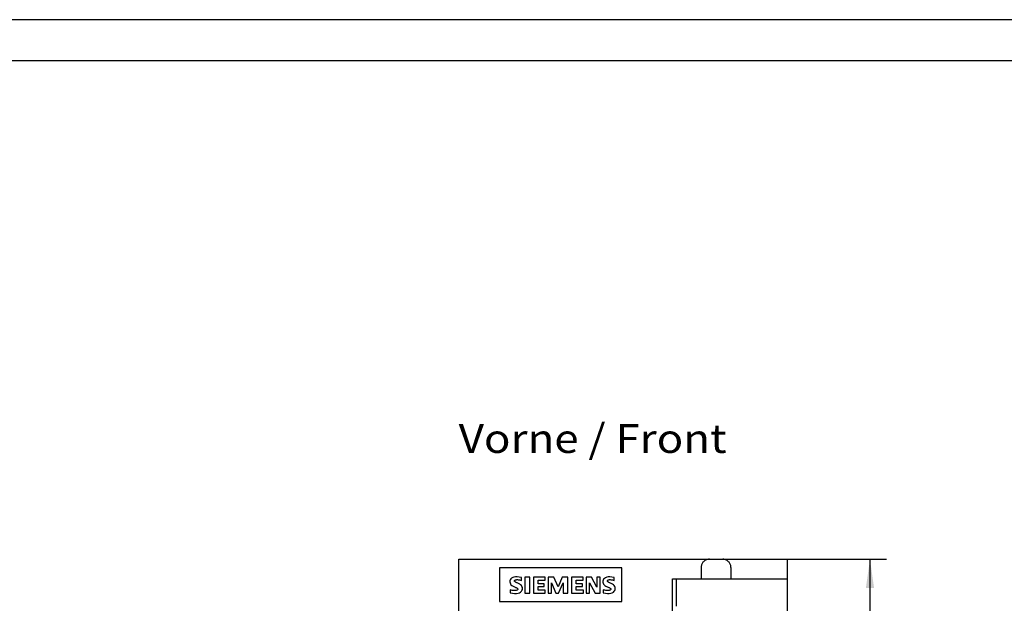
# Model space of a CAD drawing. Extents: x 0 to 594, y 0 to 420.
# Drawn here: x 177 to 297, y 349 to 420 of the extents above; entities that cross this region are included whole.
import ezdxf
from ezdxf.enums import TextEntityAlignment as Align

# ---------------------------------------------------------------- set-up
doc = ezdxf.new("R2010")
doc.units = 0
doc.header["$LTSCALE"] = 32.67
doc.header["$MEASUREMENT"] = 0
for name, color, linetype in [('10000_FRONT', 7, 'CONTINUOUS'), ('10100_DIM_FRONT', 7, 'CONTINUOUS'), ('10300_FRONT_GERMAN_ENGLISH', 7, 'CONTINUOUS'), ('90000_FRAME', 7, 'CONTINUOUS')]:
    doc.layers.add(name, color=color, linetype=linetype)
doc.dimstyles.get("Standard").update_dxf_attribs({"dimtxt": 0.18, "dimasz": 0.18, "dimexe": 0.18, "dimexo": 0.0625, "dimgap": 0.09, "dimtad": 0, "dimtih": 1, "dimtoh": 1, "dimdec": 4, "dimzin": 0, "dimdsep": 46, "dimtxsty": 'Standard', "dimcen": 0.09, "dimadec": 0, "dimazin": 0, "dimtfac": 1, "dimtdec": 4, "dimtofl": 0, "dimtmove": 0, "dimatfit": 3, "dimfxl": 1, "dimtolj": 1, "dimtzin": 0, "dimarcsym": 0})

# ---------------------------------------------------------------- blocks, each defined once
blk = doc.blocks.new('*D1')
at = {"layer": '10100_DIM_FRONT', "color": 7, "linetype": 'Continuous'}
for p, q in [((270.64, 354.4), (282.66, 354.4)), ((280.66, 354.4), (280.66, 291.9)), ((280.66, 229.4), (280.66, 291.9)), ((270.64, 229.4), (282.66, 229.4))]:
    blk.add_line(p, q, dxfattribs=at)
for points in [[(281.16, 350.9), (280.66, 354.4), (280.16, 350.9)], [(280.16, 232.9), (280.66, 229.4), (281.16, 232.9)]]:
    blk.add_solid(points, dxfattribs=at)
at = {"layer": '10100_DIM_FRONT', "color": 7, "linetype": 'Continuous', "width": 0.887755}
blk.add_text('125', height=3.5, rotation=90, dxfattribs=at).set_placement((279.79, 288.87), (279.79, 296.12), align=Align.FIT)

msp = doc.modelspace()

# ---------------------------------------------------------------- linework, layer by layer
at = {"layer": '10000_FRONT', "color": 7, "linetype": 'Continuous'}
for p, q in [((230.63592, 229.39904), (230.63592, 354.39904)), ((230.63592, 354.39904), (270.63592, 354.39904)), ((231.63592, 354.39904), (231.63592, 354.3938)), ((235.58118, 353.35966), (235.58118, 349.25566)), ((250.49238, 353.35966), (235.58118, 353.35966)), ((250.49238, 349.25566), (250.49238, 353.35966)), ((260.12485, 353.47819), (260.12171, 353.39904)), ((260.12171, 353.39904), (260.12171, 352.09904)), ((260.13433, 353.55741), (260.12485, 353.47819)), ((260.15032, 353.63655), (260.13433, 353.55741)), ((260.17322, 353.71586), (260.15032, 353.63655)), ((260.20342, 353.79495), (260.17322, 353.71586)), ((260.24155, 353.87373), (260.20342, 353.79495)), ((260.2882, 353.95154), (260.24155, 353.87373)), ((260.34403, 354.0277), (260.2882, 353.95154)), ((260.40963, 354.10114), (260.34403, 354.0277)), ((260.48534, 354.17043), (260.40963, 354.10114)), ((260.57126, 354.23391), (260.48534, 354.17043)), ((260.66704, 354.2897), (260.57126, 354.23391)), ((260.77175, 354.3358), (260.66704, 354.2897)), ((260.8839, 354.37035), (260.77175, 354.3358)), ((261.0014, 354.39178), (260.8839, 354.37035)), ((261.12171, 354.39904), (261.0014, 354.39178)), ((262.87044, 354.39178), (262.75014, 354.39904)), ((262.98794, 354.37035), (262.87044, 354.39178)), ((263.10009, 354.3358), (262.98794, 354.37035)), ((263.20481, 354.2897), (263.10009, 354.3358)), ((263.30058, 354.23391), (263.20481, 354.2897)), ((263.3865, 354.17043), (263.30058, 354.23391)), ((263.46221, 354.10114), (263.3865, 354.17043)), ((263.52781, 354.0277), (263.46221, 354.10114)), ((263.58365, 353.95154), (263.52781, 354.0277)), ((263.63029, 353.87373), (263.58365, 353.95154)), ((263.66842, 353.79495), (263.63029, 353.87373)), ((263.69862, 353.71586), (263.66842, 353.79495)), ((263.72152, 353.63655), (263.69862, 353.71586)), ((263.73751, 353.55741), (263.72152, 353.63655)), ((263.747, 353.47819), (263.73751, 353.55741)), ((263.75014, 353.39904), (263.747, 353.47819)), ((263.75014, 353.39904), (263.75014, 351.99904)), ((270.63592, 229.39904), (270.63592, 354.39904)), ((237.20007, 352.16945), (237.07447, 352.09609)), ((237.35605, 352.2245), (237.20007, 352.16945)), ((237.54122, 352.25718), (237.35605, 352.2245)), ((237.75477, 352.26208), (237.54122, 352.25718)), ((237.99407, 352.23489), (237.75477, 352.26208)), ((238.25562, 352.19002), (237.99407, 352.23489)), ((238.25562, 351.82066), (238.25562, 352.19002)), ((238.68654, 352.21054), (238.68654, 350.28166)), ((239.28162, 352.21054), (238.68654, 352.21054)), ((239.28162, 350.28166), (239.28162, 352.21054)), ((239.73306, 352.21054), (239.73306, 350.28166)), ((241.14894, 352.21054), (239.73306, 352.21054)), ((241.14894, 351.8617), (241.14894, 352.21054)), ((241.5183, 352.21054), (241.5183, 350.28166)), ((242.21598, 352.21054), (241.5183, 352.21054)), ((242.72898, 351.0409), (242.21598, 352.21054)), ((243.20094, 352.21054), (242.72898, 351.0409)), ((243.89862, 352.21054), (243.20094, 352.21054)), ((243.89862, 350.28166), (243.89862, 352.21054)), ((244.35006, 352.21054), (244.35006, 350.28166)), ((245.78646, 352.21054), (244.35006, 352.21054)), ((245.78646, 351.8617), (245.78646, 352.21054)), ((246.1353, 352.21054), (246.1353, 350.28166)), ((246.77142, 352.21054), (246.1353, 352.21054)), ((247.44858, 351.02038), (246.77142, 352.21054)), ((247.44858, 352.21054), (247.44858, 351.02038)), ((247.85898, 352.21054), (247.44858, 352.21054)), ((247.85898, 350.28166), (247.85898, 352.21054)), ((248.47817, 352.14908), (248.35584, 352.06957)), ((248.63228, 352.21106), (248.47817, 352.14908)), ((248.81789, 352.24935), (248.63228, 352.21106)), ((249.0336, 352.2581), (248.81789, 352.24935)), ((249.27615, 352.23329), (249.0336, 352.2581)), ((249.54162, 352.19002), (249.27615, 352.23329)), ((249.54162, 351.82066), (249.54162, 352.19002)), ((236.87283, 351.78654), (236.86027, 351.65057)), ((236.86027, 351.65057), (236.87573, 351.52282)), ((236.91356, 351.90631), (236.87283, 351.78654)), ((236.87573, 351.52282), (236.91823, 351.41053)), ((236.98004, 352.00891), (236.91356, 351.90631)), ((236.91823, 351.41053), (236.99167, 351.30416)), ((237.07447, 352.09609), (236.98004, 352.00891)), ((236.99167, 351.30416), (237.08449, 351.21808)), ((237.08449, 351.21808), (237.17875, 351.15835)), ((237.17875, 351.15835), (237.26727, 351.11316)), ((237.26727, 351.11316), (237.34937, 351.07523)), ((237.34937, 351.07523), (237.42548, 351.04221)), ((237.41921, 351.78151), (237.4309, 351.81505)), ((237.42135, 351.74747), (237.41921, 351.78151)), ((237.43651, 351.71328), (237.42135, 351.74747)), ((237.42548, 351.04221), (237.49588, 351.01241)), ((237.4309, 351.81505), (237.45633, 351.8447)), ((237.46269, 351.67999), (237.43651, 351.71328)), ((237.45633, 351.8447), (237.49345, 351.86919)), ((237.49769, 351.6498), (237.46269, 351.67999)), ((237.49345, 351.86919), (237.5383, 351.88863)), ((237.49588, 351.01241), (237.56083, 350.98461)), ((237.54008, 351.62212), (237.49769, 351.6498)), ((237.5383, 351.88863), (237.58978, 351.90425)), ((237.58825, 351.59558), (237.54008, 351.62212)), ((237.56083, 350.98461), (237.62047, 350.95798)), ((237.64189, 351.56947), (237.58825, 351.59558)), ((237.58978, 351.90425), (237.64783, 351.9159)), ((237.62047, 350.95798), (237.67452, 350.93154)), ((237.70065, 351.54276), (237.64189, 351.56947)), ((237.64783, 351.9159), (237.71283, 351.9222)), ((237.67452, 350.93154), (237.72275, 350.90447)), ((237.7644, 351.51443), (237.70065, 351.54276)), ((237.71283, 351.9222), (237.78492, 351.92233)), ((237.83333, 351.48372), (237.7644, 351.51443)), ((237.78492, 351.92233), (237.86412, 351.91608)), ((237.90776, 351.44947), (237.83333, 351.48372)), ((237.86412, 351.91608), (237.9505, 351.90325)), ((237.98805, 351.41012), (237.90776, 351.44947)), ((237.9505, 351.90325), (238.04433, 351.88345)), ((238.07453, 351.36371), (237.98805, 351.41012)), ((238.04433, 351.88345), (238.14596, 351.85602)), ((238.16646, 351.30279), (238.07453, 351.36371)), ((238.14596, 351.85602), (238.25562, 351.82066)), ((238.25726, 351.21573), (238.16646, 351.30279)), ((238.33073, 351.1058), (238.25726, 351.21573)), ((238.37488, 350.98339), (238.33073, 351.1058)), ((238.38882, 350.8485), (238.37488, 350.98339)), ((240.2871, 351.41026), (240.2871, 351.8617)), ((240.2871, 351.8617), (241.14894, 351.8617)), ((241.04634, 351.41026), (240.2871, 351.41026)), ((240.2871, 350.6305), (240.2871, 351.10246)), ((240.2871, 351.10246), (241.04634, 351.10246)), ((241.04634, 351.10246), (241.04634, 351.41026)), ((241.90818, 350.28166), (241.90818, 351.51286)), ((241.90818, 351.51286), (242.4417, 350.26114)), ((242.79054, 350.26114), (243.34458, 351.53338)), ((243.34458, 351.53338), (243.34458, 350.28166)), ((244.92462, 351.41026), (244.92462, 351.8617)), ((244.92462, 351.8617), (245.78646, 351.8617)), ((245.68386, 351.41026), (244.92462, 351.41026)), ((244.92462, 350.6305), (244.92462, 351.10246)), ((244.92462, 351.10246), (245.68386, 351.10246)), ((245.68386, 351.10246), (245.68386, 351.41026)), ((246.52518, 350.28166), (246.52518, 351.51286)), ((246.52518, 351.51286), (247.22286, 350.28166)), ((248.17018, 351.75031), (248.16466, 351.61492)), ((248.16466, 351.61492), (248.1885, 351.48874)), ((248.20502, 351.87258), (248.17018, 351.75031)), ((248.1885, 351.48874), (248.24248, 351.37545)), ((248.26644, 351.97801), (248.20502, 351.87258)), ((248.24248, 351.37545), (248.32582, 351.27299)), ((248.35584, 352.06957), (248.26644, 351.97801)), ((248.32582, 351.27299), (248.42072, 351.19607)), ((248.42072, 351.19607), (248.51273, 351.14266)), ((248.51273, 351.14266), (248.59874, 351.10019)), ((248.59874, 351.10019), (248.67825, 351.06429)), ((248.67825, 351.06429), (248.75185, 351.03288)), ((248.7175, 351.78286), (248.73236, 351.82218)), ((248.71784, 351.74404), (248.7175, 351.78286)), ((248.7335, 351.70508), (248.71784, 351.74404)), ((248.73236, 351.82218), (248.76197, 351.85758)), ((248.76253, 351.66811), (248.7335, 351.70508)), ((248.75185, 351.03288), (248.81993, 351.00436)), ((248.76197, 351.85758), (248.80445, 351.88325)), ((248.80263, 351.63529), (248.76253, 351.66811)), ((248.85122, 351.60538), (248.80263, 351.63529)), ((248.80445, 351.88325), (248.8582, 351.90049)), ((248.81993, 351.00436), (248.88276, 350.97768)), ((248.90616, 351.57673), (248.85122, 351.60538)), ((248.8582, 351.90049), (248.91882, 351.91174)), ((248.88276, 350.97768), (248.94037, 350.95209)), ((248.96708, 351.54835), (248.90616, 351.57673)), ((248.91882, 351.91174), (248.98536, 351.91756)), ((248.94037, 350.95209), (248.99256, 350.92659)), ((249.03359, 351.51878), (248.96708, 351.54835)), ((248.98536, 351.91756), (249.05864, 351.91833)), ((248.99256, 350.92659), (249.03924, 350.90045)), ((249.10562, 351.48708), (249.03359, 351.51878)), ((249.05864, 351.91833), (249.13939, 351.91421)), ((249.18346, 351.45203), (249.10562, 351.48708)), ((249.13939, 351.91421), (249.22783, 351.90381)), ((249.26747, 351.41186), (249.18346, 351.45203)), ((249.22783, 351.90381), (249.32417, 351.88553)), ((249.35829, 351.3641), (249.26747, 351.41186)), ((249.32417, 351.88553), (249.42872, 351.85815)), ((249.4552, 351.30088), (249.35829, 351.3641)), ((249.42872, 351.85815), (249.54162, 351.82066)), ((249.54872, 351.21068), (249.4552, 351.30088)), ((249.62094, 351.10106), (249.54872, 351.21068)), ((249.66318, 350.98253), (249.62094, 351.10106)), ((249.67708, 350.84958), (249.66318, 350.98253)), ((256.63592, 232.19904), (256.63592, 351.99904)), ((256.63592, 351.99904), (270.63592, 351.99904)), ((257.13592, 348.69904), (257.13592, 351.99904)), ((236.88078, 350.69206), (236.88078, 350.3227)), ((237.00533, 350.64875), (236.88078, 350.69206)), ((236.88078, 350.3227), (237.16625, 350.25676)), ((237.12046, 350.6197), (237.00533, 350.64875)), ((237.22609, 350.60225), (237.12046, 350.6197)), ((237.16625, 350.25676), (237.42375, 350.23127)), ((237.32249, 350.59397), (237.22609, 350.60225)), ((237.41014, 350.59234), (237.32249, 350.59397)), ((237.48975, 350.59558), (237.41014, 350.59234)), ((237.42375, 350.23127), (237.65171, 350.23993)), ((237.56197, 350.60285), (237.48975, 350.59558)), ((237.62707, 350.6141), (237.56197, 350.60285)), ((237.68523, 350.6293), (237.62707, 350.6141)), ((237.65171, 350.23993), (237.84998, 350.27562)), ((237.73607, 350.64914), (237.68523, 350.6293)), ((237.72275, 350.90447), (237.76445, 350.87592)), ((237.77876, 350.67431), (237.73607, 350.64914)), ((237.76445, 350.87592), (237.79751, 350.84413)), ((237.80993, 350.7053), (237.77876, 350.67431)), ((237.79751, 350.84413), (237.82041, 350.80894)), ((237.82691, 350.74011), (237.80993, 350.7053)), ((237.82041, 350.80894), (237.83035, 350.7743)), ((237.83035, 350.7743), (237.82691, 350.74011)), ((237.84998, 350.27562), (238.01772, 350.33385)), ((238.01772, 350.33385), (238.15464, 350.40992)), ((238.15464, 350.40992), (238.25887, 350.5006)), ((238.25887, 350.5006), (238.33084, 350.60337)), ((238.33084, 350.60337), (238.37375, 350.71798)), ((238.37375, 350.71798), (238.38882, 350.8485)), ((238.68654, 350.28166), (239.28162, 350.28166)), ((239.73306, 350.28166), (241.16946, 350.28166)), ((241.16946, 350.6305), (240.2871, 350.6305)), ((241.16946, 350.28166), (241.16946, 350.6305)), ((241.5183, 350.28166), (241.90818, 350.28166)), ((242.4417, 350.26114), (242.79054, 350.26114)), ((243.34458, 350.28166), (243.89862, 350.28166)), ((244.35006, 350.28166), (245.80698, 350.28166)), ((245.80698, 350.6305), (244.92462, 350.6305)), ((245.80698, 350.28166), (245.80698, 350.6305)), ((246.1353, 350.28166), (246.52518, 350.28166)), ((247.22286, 350.28166), (247.85898, 350.28166)), ((248.1873, 350.69206), (248.1873, 350.3227)), ((248.31134, 350.64943), (248.1873, 350.69206)), ((248.1873, 350.3227), (248.46981, 350.25819)), ((248.4259, 350.62097), (248.31134, 350.64943)), ((248.53097, 350.60395), (248.4259, 350.62097)), ((248.46981, 350.25819), (248.72466, 350.23333)), ((248.62684, 350.59596), (248.53097, 350.60395)), ((248.71399, 350.59469), (248.62684, 350.59596)), ((248.79303, 350.59851), (248.71399, 350.59469)), ((248.72466, 350.23333), (248.95035, 350.24202)), ((248.86461, 350.60647), (248.79303, 350.59851)), ((248.92914, 350.61802), (248.86461, 350.60647)), ((248.98698, 350.63277), (248.92914, 350.61802)), ((248.95035, 350.24202), (249.14672, 350.27737)), ((249.038, 350.65126), (248.98698, 350.63277)), ((249.08168, 350.67452), (249.038, 350.65126)), ((249.03924, 350.90045), (249.07952, 350.87255)), ((249.07952, 350.87255), (249.11135, 350.84115)), ((249.1152, 350.70341), (249.08168, 350.67452)), ((249.11135, 350.84115), (249.13285, 350.80691)), ((249.13527, 350.73735), (249.1152, 350.70341)), ((249.13285, 350.80691), (249.14133, 350.77236)), ((249.14133, 350.77236), (249.13527, 350.73735)), ((249.14672, 350.27737), (249.31284, 350.33508)), ((249.31284, 350.33508), (249.44837, 350.41095)), ((249.44837, 350.41095), (249.55018, 350.50073)), ((249.55018, 350.50073), (249.61957, 350.60147)), ((249.61957, 350.60147), (249.66199, 350.71584)), ((249.66199, 350.71584), (249.67708, 350.84958)), ((235.58118, 349.25566), (250.49238, 349.25566))]:
    msp.add_line(p, q, dxfattribs=at)
at = {"layer": '90000_FRAME', "color": 7, "linetype": 'Continuous'}
for p, q in [((594, 420), (0, 420)), ((589, 415), (5, 415))]:
    msp.add_line(p, q, dxfattribs=at)

# ---------------------------------------------------------------- texts
at = {"layer": '10300_FRONT_GERMAN_ENGLISH', "color": 7, "linetype": 'Continuous', "width": 0.716117}
msp.add_text('Vorne / Front', height=3.5, dxfattribs=at).set_placement((230.63365, 367.32616), (263.21699, 367.32616), align=Align.FIT)

# ---------------------------------------------------------------- dimensions: what is measured, and where the dimension line sits
at = {"layer": '10100_DIM_FRONT', "color": 7, "linetype": 'Continuous'}
dim = msp.add_linear_dim(base=(280.66268, 229.39904), p1=(270.63592, 354.39904), p2=(270.63592, 229.39904), angle=270, dimstyle='Standard', dxfattribs=at)
dim.commit()
dim.dimension.update_dxf_attribs({"geometry": '*D1', "text_midpoint": (278.03768, 292.49131), "dimtype": 128})

doc.saveas('drawing.dxf')
